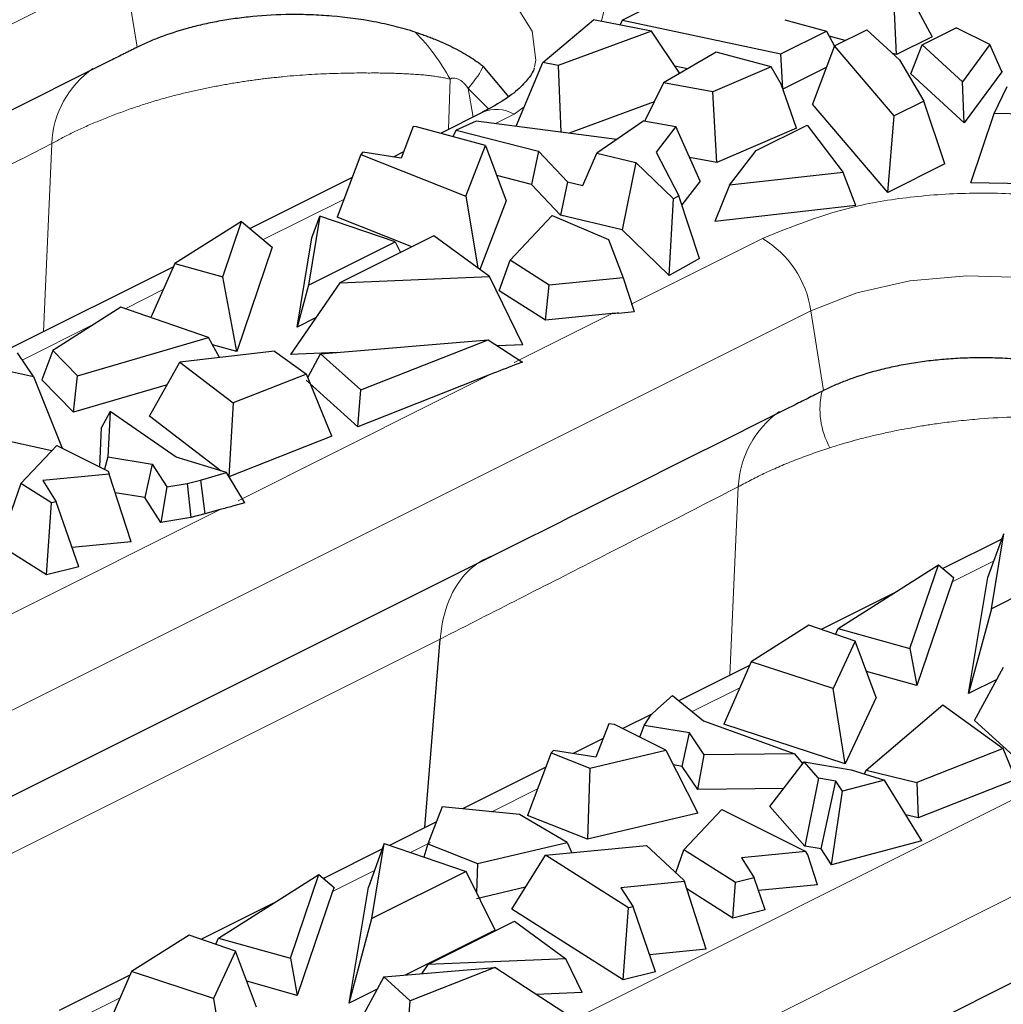
# Model space of a CAD drawing. Units: millimetres. Extents: x 0 to 420, y 0 to 297.
# Drawn here: x 129 to 138, y 86 to 96 of the extents above; entities that cross this region are included whole.
import ezdxf

# ---------------------------------------------------------------- set-up
doc = ezdxf.new("R2010")
doc.units = ezdxf.units.MM

msp = doc.modelspace()

# ---------------------------------------------------------------- linework, layer by layer
at = {"color": 8, "linetype": 'Continuous', "lineweight": 18}
for p, q in [((112.8356, 87.7623), (129.5735, 96.1312)), ((129.6945, 95.3733), (129.5735, 96.1312)), ((132.67, 95.0697), (132.6561, 94.5926)), ((132.8888, 94.7089), (132.8431, 94.9818)), ((133.0348, 94.7874), (132.8438, 94.9822)), ((133.3766, 94.8078), (133.2788, 94.7359)), ((133.2788, 94.7359), (133.103, 94.648)), ((128.8033, 92.6661), (128.8844, 94.456)), ((131.6609, 93.927), (130.8945, 93.5438)), ((134.3938, 92.9309), (135.6413, 93.5546)), ((129.9433, 93.0682), (129.5792, 92.8861)), ((117.3611, 83.4961), (136.1024, 92.8668)), ((133.2797, 92.3738), (134.2118, 92.8399)), ((136.2235, 92.1089), (136.1024, 92.8668)), ((129.2775, 92.7353), (128.6023, 92.3977)), ((132.5066, 91.9873), (133.053, 92.2605)), ((130.6541, 91.061), (132.5066, 91.9873)), ((135.3319, 89.4015), (135.4121, 91.1924)), ((128.5012, 89.9846), (130.4832, 90.9756)), ((137.8442, 90.4897), (137.4461, 90.2906)), ((117.2694, 82.0891), (132.5768, 89.7449)), ((125.8935, 81.2333), (142.6314, 89.6023)), ((135.425, 89.28), (134.974, 89.0545)), ((125.4324, 81.9212), (139.0356, 88.7228)), ((133.5028, 88.3189), (133.0691, 88.1021)), ((132.4857, 87.8104), (132.2944, 87.7148)), ((131.9517, 87.5434), (131.5536, 87.3443)), ((129.5324, 86.3338), (129.0814, 86.1083))]:
    msp.add_line(p, q, dxfattribs=at)
at = {"color": 7, "linetype": 'Continuous', "lineweight": 25}
for p, q in [((136.9614, 96.0242), (137.2569, 95.474)), ((136.9167, 95.3039), (136.885, 95.986)), ((134.6672, 95.8098), (134.3097, 95.6311)), ((133.5536, 95.2281), (134.0355, 95.6328)), ((134.5851, 95.5276), (134.0355, 95.6328)), ((134.3097, 95.6311), (134.2859, 95.5849)), ((134.3097, 95.6311), (135.8155, 95.3098)), ((135.8532, 95.6356), (136.2509, 95.5275)), ((134.5851, 95.5276), (133.6988, 95.2006)), ((134.8543, 95.1245), (134.5851, 95.5276)), ((135.8155, 95.3098), (136.2509, 95.5275)), ((136.2509, 95.5275), (136.3267, 95.3849)), ((136.3269, 95.3855), (136.6351, 95.5396)), ((136.9462, 95.2534), (136.6351, 95.5396)), ((137.1608, 95.3969), (137.4856, 95.5593)), ((137.805, 95.3996), (137.4856, 95.5593)), ((136.4288, 95.4365), (136.2775, 95.4776)), ((137.2569, 95.474), (136.9167, 95.3039)), ((136.3269, 95.3855), (136.1169, 94.8331)), ((136.8938, 94.7211), (136.3269, 95.3855)), ((137.0522, 95.1207), (137.1608, 95.3969)), ((137.544, 95.0443), (137.1608, 95.3969)), ((137.805, 95.3996), (137.544, 95.0443)), ((137.9162, 95.149), (137.805, 95.3996)), ((135.202, 95.327), (134.7004, 95.035)), ((135.7256, 95.1888), (135.202, 95.327)), ((135.8354, 94.9775), (135.8155, 95.3098)), ((136.9167, 95.3039), (136.8807, 95.3136)), ((136.9462, 95.2534), (137.176, 94.8622)), ((129.4229, 95.2375), (126.5598, 93.806)), ((133.2334, 94.8988), (132.9866, 95.1926)), ((133.2985, 94.6224), (133.5536, 95.2281)), ((133.6988, 95.2006), (133.5536, 95.2281)), ((133.6988, 95.2006), (133.7248, 94.5665)), ((134.9278, 95.1674), (134.8087, 95.1928)), ((135.7256, 95.1888), (135.1706, 94.9505)), ((135.8201, 95.0211), (135.7256, 95.1888)), ((136.2489, 95.1803), (135.8366, 94.9742)), ((137.9174, 95.141), (137.9162, 95.149)), ((137.9256, 95.1396), (137.9162, 95.149)), ((137.5595, 94.654), (137.0522, 95.1207)), ((137.9174, 95.141), (137.5595, 94.654)), ((137.9256, 95.1396), (137.9174, 95.141)), ((134.7004, 95.035), (134.5218, 94.6728)), ((135.1706, 94.9505), (134.7004, 95.035)), ((135.9667, 94.6029), (135.8201, 95.0211)), ((137.5595, 94.654), (137.544, 95.0443)), ((137.8449, 94.7421), (137.9678, 95)), ((135.2078, 94.277), (135.1706, 94.9505)), ((134.6114, 94.8545), (133.803, 94.5562)), ((136.8337, 93.993), (136.1169, 94.8331)), ((137.176, 94.8622), (136.8938, 94.7211)), ((137.3757, 94.264), (137.176, 94.8622)), ((132.9807, 94.7548), (132.5804, 94.5547)), ((136.8337, 93.993), (136.8938, 94.7211)), ((137.6224, 94.0848), (137.8449, 94.7421)), ((138.4339, 94.7314), (137.8449, 94.7421)), ((132.3207, 94.6195), (132.2046, 94.3175)), ((132.3511, 94.6166), (132.3207, 94.6195)), ((133.007, 94.4397), (132.3511, 94.6166)), ((132.729, 94.5863), (132.6962, 94.5235)), ((132.92, 94.672), (132.729, 94.5863)), ((132.729, 94.5863), (133.5107, 94.3857)), ((134.2578, 94.4966), (132.92, 94.672)), ((134.5136, 94.6742), (134.0678, 94.3647)), ((134.5136, 94.6742), (134.8175, 94.6197)), ((134.8175, 94.6197), (134.6296, 94.3741)), ((135.0477, 94.0998), (134.8175, 94.6197)), ((135.9667, 94.6029), (135.2078, 94.277)), ((135.5814, 94.3913), (136.0663, 94.6338)), ((136.0663, 94.6338), (136.4108, 94.1836)), ((132.822, 93.9585), (133.007, 94.4397)), ((133.007, 94.4397), (133.2055, 93.9141)), ((131.8205, 94.3534), (131.5969, 93.756)), ((131.8425, 94.3751), (131.8205, 94.3534)), ((131.8205, 94.3534), (132.822, 93.9585)), ((132.2046, 94.3175), (131.8425, 94.3751)), ((132.2281, 94.3786), (132.1297, 94.3294)), ((133.5107, 94.3857), (133.444, 94.0694)), ((133.5107, 94.3857), (133.7871, 94.0928)), ((133.9326, 94.0585), (134.0678, 94.3647)), ((134.0678, 94.3647), (134.4384, 94.2772)), ((134.6296, 94.3741), (134.8468, 93.9599)), ((135.2078, 94.277), (134.9486, 94.3235)), ((135.3294, 94.062), (135.5814, 94.3913)), ((134.4384, 94.2772), (134.3082, 93.6372)), ((134.7941, 93.9306), (134.4384, 94.2772)), ((137.3757, 94.264), (136.8337, 93.993)), ((131.7383, 94.1337), (130.7691, 93.6491)), ((133.444, 94.0694), (133.115, 94.1538)), ((136.4108, 94.1836), (135.3294, 94.062)), ((136.5292, 93.8678), (136.4108, 94.1836)), ((133.7211, 93.7758), (133.444, 94.0694)), ((133.7871, 94.0928), (133.7211, 93.7758)), ((133.7871, 94.0928), (133.9326, 94.0585)), ((135.0477, 94.0998), (134.8749, 93.874)), ((135.3294, 94.062), (135.1887, 93.7171)), ((138.3785, 94.0711), (137.6224, 94.0848)), ((132.822, 93.9585), (132.9332, 93.2742)), ((134.754, 93.2029), (134.7941, 93.9306)), ((134.8468, 93.9599), (134.7941, 93.9306)), ((135.0424, 93.3635), (134.8468, 93.9599)), ((133.2055, 93.9141), (132.9538, 93.2591)), ((136.5292, 93.8678), (135.1887, 93.7171)), ((131.4325, 93.7662), (131.3231, 93.1108)), ((131.3574, 93.5607), (131.4325, 93.7662)), ((132.1481, 93.5233), (131.4325, 93.7662)), ((132.3069, 93.476), (131.5969, 93.756)), ((133.2418, 93.3475), (133.643, 93.7728)), ((133.643, 93.7728), (134.1768, 93.5466)), ((134.3082, 93.6372), (133.7211, 93.7758)), ((130.6875, 93.7176), (130.054, 93.3155)), ((130.5082, 93.1903), (130.6875, 93.7176)), ((130.6875, 93.7176), (130.9788, 93.473)), ((131.2155, 92.7109), (131.3574, 93.5607)), ((132.5168, 93.581), (131.6207, 93.1329)), ((133.0443, 93.1924), (132.5168, 93.581)), ((134.754, 93.2029), (134.3082, 93.6372)), ((130.9788, 93.473), (130.6411, 92.4798)), ((131.3231, 93.1108), (132.1481, 93.5233)), ((132.1481, 93.5233), (132.1983, 93.4217)), ((134.1768, 93.5466), (134.3181, 93.1789)), ((130.0402, 93.2846), (128.4977, 92.5134)), ((130.054, 93.3155), (129.8241, 92.8017)), ((130.054, 93.3155), (130.5082, 93.1903)), ((133.1391, 93.0576), (133.2418, 93.3475)), ((133.6144, 93.1113), (133.2418, 93.3475)), ((135.0424, 93.3635), (134.754, 93.2029)), ((130.6411, 92.4798), (130.5082, 93.1903)), ((131.6207, 93.1329), (133.0443, 93.1924)), ((133.3612, 92.5439), (133.0443, 93.1924)), ((134.3181, 93.1789), (133.6144, 93.1113)), ((134.3181, 93.1789), (134.4213, 92.859)), ((131.6207, 93.1329), (131.1532, 92.4518)), ((131.3231, 93.1108), (131.2155, 92.7109)), ((133.5785, 92.779), (133.6144, 93.1113)), ((133.5785, 92.779), (133.1391, 93.0576)), ((129.5378, 92.9004), (128.8915, 92.4904)), ((130.3716, 92.613), (129.5378, 92.9004)), ((134.2118, 92.8399), (133.5785, 92.779)), ((134.2754, 92.845), (134.4213, 92.859)), ((131.3914, 92.7988), (131.2155, 92.7109)), ((129.1281, 92.2482), (130.3716, 92.613)), ((130.4793, 92.4239), (130.3716, 92.613)), ((130.6411, 92.4798), (130.4114, 92.5431)), ((131.4396, 92.4569), (133.0322, 92.5923)), ((131.8207, 92.1151), (133.0322, 92.5923)), ((133.0322, 92.5923), (133.3586, 92.3798)), ((133.3612, 92.5439), (133.1217, 92.534)), ((128.7072, 92.242), (128.5562, 92.4661)), ((128.8915, 92.4904), (128.7883, 92.2118)), ((129.1281, 92.2482), (128.8915, 92.4904)), ((131.0011, 92.4845), (130.1003, 92.3799)), ((131.0011, 92.4845), (131.3047, 92.2642)), ((131.5971, 92.4703), (131.1532, 92.4518)), ((131.3173, 92.2332), (131.4396, 92.4569)), ((131.8207, 92.1151), (131.4396, 92.4569)), ((129.8135, 91.8648), (130.1003, 92.3799)), ((130.1003, 92.3799), (130.6091, 91.9901)), ((133.3586, 92.3798), (133.2946, 92.3546)), ((128.3941, 92.3114), (128.7072, 92.242)), ((129.0907, 91.9022), (129.1281, 92.2482)), ((131.3047, 92.2642), (130.6091, 91.9901)), ((131.545, 91.6733), (131.3047, 92.2642)), ((133.053, 92.2605), (131.7942, 91.7647)), ((128.7072, 92.242), (128.9826, 91.5594)), ((129.0907, 91.9022), (128.7883, 92.2118)), ((129.9795, 92.163), (129.0907, 91.9022)), ((131.7942, 91.7647), (131.3023, 92.2058)), ((131.7942, 91.7647), (131.8207, 92.1151)), ((130.6091, 91.9901), (130.5668, 91.2904)), ((129.4382, 91.9098), (129.3569, 91.7571)), ((129.4382, 91.9098), (129.4167, 91.4792)), ((130.0652, 91.4758), (129.4382, 91.9098)), ((130.4949, 91.3427), (129.8135, 91.8648)), ((129.3381, 91.3817), (129.3569, 91.7571)), ((128.8822, 91.5337), (128.2511, 91.6734)), ((131.545, 91.6733), (130.568, 91.2883)), ((128.5898, 91.2238), (128.9309, 91.5853)), ((128.9309, 91.5853), (129.4188, 91.3413)), ((129.4167, 91.4792), (129.3827, 91.3594)), ((129.4167, 91.4792), (129.8369, 91.4084)), ((129.8369, 91.4084), (129.7669, 91.0897)), ((129.8369, 91.4084), (129.9768, 91.1928)), ((130.5444, 91.3274), (130.0652, 91.4758)), ((129.4295, 91.3135), (128.7967, 91.2526)), ((129.4188, 91.3413), (129.4295, 91.3135)), ((129.637, 90.6704), (129.4295, 91.3135)), ((130.2974, 91.2576), (130.5444, 91.3274)), ((130.7175, 91.0407), (130.5444, 91.3274)), ((128.5898, 91.2238), (128.3828, 90.6392)), ((128.8806, 91.0394), (128.5898, 91.2238)), ((128.7967, 91.2526), (128.9252, 91.0507)), ((129.9768, 91.1928), (130.1701, 91.2242)), ((130.1701, 91.2242), (130.2974, 91.2576)), ((130.1701, 91.2242), (130.2043, 90.8995)), ((130.2974, 91.2576), (130.3395, 90.935)), ((129.7669, 91.0897), (129.4865, 91.137)), ((129.9768, 91.1928), (129.9204, 90.8534)), ((128.8312, 90.3549), (128.8806, 91.0394)), ((128.9252, 91.0507), (128.8806, 91.0394)), ((129.1398, 90.433), (128.9252, 91.0507)), ((129.9204, 90.8534), (129.7669, 91.0897)), ((130.7175, 91.0407), (130.6011, 91.0078)), ((130.3395, 90.935), (130.2043, 90.8995)), ((130.4832, 90.9756), (130.3395, 90.935)), ((130.2043, 90.8995), (129.9204, 90.8534)), ((137.7864, 90.3314), (137.9377, 90.7456)), ((137.8189, 90.0338), (137.9377, 90.7456)), ((129.637, 90.6704), (129.0761, 90.6165)), ((137.9193, 90.6952), (137.3581, 90.4146)), ((128.8312, 90.3549), (128.3828, 90.6392)), ((133.0887, 90.5416), (117.6293, 82.8118)), ((138.715, 90.4819), (137.8189, 90.0338)), ((129.1398, 90.433), (128.8312, 90.3549)), ((136.3606, 89.8452), (137.3149, 90.4509)), ((137.0442, 89.6546), (137.3149, 90.4509)), ((137.3149, 90.4509), (137.4598, 90.3292)), ((137.4461, 90.2906), (137.11, 89.3019)), ((137.4598, 90.3292), (137.457, 90.321)), ((137.602, 89.2274), (137.7864, 90.3314)), ((136.8852, 90.1782), (136.1993, 89.8352)), ((137.8189, 90.0338), (137.602, 89.2274)), ((136.0814, 89.8759), (135.5332, 89.528)), ((136.5221, 89.724), (136.0814, 89.8759)), ((136.3353, 89.7884), (136.3606, 89.8452)), ((136.3606, 89.8452), (137.0442, 89.6546)), ((132.4314, 87.9513), (132.5768, 89.7449)), ((136.5221, 89.724), (136.3128, 89.2736)), ((136.722, 89.19), (136.5221, 89.724)), ((137.0442, 89.6546), (137.11, 89.3019)), ((135.5332, 89.528), (135.2741, 88.9341)), ((136.3128, 89.2736), (135.5332, 89.528)), ((135.5187, 89.4949), (134.8455, 89.1583)), ((137.11, 89.3019), (136.63, 89.4357)), ((137.658, 88.9713), (137.9336, 89.4776)), ((137.8705, 89.3616), (137.602, 89.2274)), ((136.428, 88.5575), (136.3128, 89.2736)), ((134.6456, 89.0835), (134.7851, 89.207)), ((134.7851, 89.207), (135.0819, 88.9674)), ((136.722, 89.19), (136.428, 88.5575)), ((134.5788, 89.0199), (134.6456, 89.0835)), ((136.6268, 88.4988), (137.3564, 89.1206)), ((137.3564, 89.1206), (137.9311, 88.7037)), ((134.59, 89.0306), (134.3152, 88.8931)), ((134.516, 88.9232), (134.5788, 89.0199)), ((135.0819, 88.9674), (135.95, 88.6539)), ((138.1297, 88.5436), (137.658, 88.9713)), ((134.1799, 88.9383), (134.0583, 88.6219)), ((134.2356, 88.9329), (134.1799, 88.9383)), ((134.7236, 88.6889), (134.2356, 88.9329)), ((134.4767, 88.8124), (134.516, 88.9232)), ((134.9471, 88.8533), (134.516, 88.9232)), ((136.428, 88.5575), (135.2741, 88.9341)), ((134.1263, 88.7987), (133.8416, 88.6563)), ((134.8779, 88.5342), (134.9471, 88.8533)), ((135.0887, 88.6432), (134.9471, 88.8533)), ((133.6544, 88.6861), (133.6318, 88.6638)), ((134.0583, 88.6219), (133.6544, 88.6861)), ((134.0006, 88.5184), (134.7236, 88.6889)), ((134.7236, 88.6889), (135.027, 88.0898)), ((137.9311, 88.7037), (137.1111, 88.3806)), ((138.0502, 88.4106), (137.9311, 88.7037)), ((133.6318, 88.6638), (133.4082, 88.0664)), ((133.6318, 88.6638), (134.0006, 88.5184)), ((135.0261, 88.3144), (135.0887, 88.6432)), ((135.95, 88.6539), (135.0887, 88.6432)), ((136.025, 88.5613), (135.95, 88.6539)), ((133.5801, 88.5256), (132.7873, 88.1292)), ((134.0006, 88.5184), (133.977, 87.8421)), ((134.8779, 88.5342), (134.7951, 88.5477)), ((135.0261, 88.3144), (134.8779, 88.5342)), ((135.7119, 88.1527), (136.0371, 88.5771)), ((136.0371, 88.5771), (136.4853, 88.5016)), ((136.1758, 88.4205), (136.0371, 88.5771)), ((136.4853, 88.5016), (136.8017, 88.4036)), ((136.6119, 88.4624), (136.6268, 88.4988)), ((136.6268, 88.4988), (137.1111, 88.3806)), ((136.1758, 88.4205), (136.0454, 87.7763)), ((136.3402, 88.3929), (136.1758, 88.4205)), ((136.8017, 88.4036), (136.4014, 88.2985)), ((137.1587, 87.8245), (136.8017, 88.4036)), ((138.0502, 88.4106), (137.1222, 88.0449)), ((135.8437, 88.3246), (135.0261, 88.3144)), ((136.1991, 87.7504), (136.3402, 88.3929)), ((136.4014, 88.2985), (136.3402, 88.3929)), ((137.1111, 88.3806), (137.1222, 88.0449)), ((136.2978, 87.5985), (136.4014, 88.2985)), ((132.5956, 88.1476), (132.4604, 87.7957)), ((133.3309, 88.0769), (132.5956, 88.1476)), ((134.895, 87.7404), (135.2566, 88.1237)), ((135.2566, 88.1237), (136.0557, 87.7242)), ((136.0454, 87.7763), (135.7119, 88.1527)), ((133.7833, 87.81), (133.3309, 88.0769)), ((133.977, 87.8421), (133.4082, 88.0664)), ((135.027, 88.0898), (133.977, 87.8421)), ((137.1222, 88.0449), (137.0052, 88.0735)), ((132.5413, 88.0062), (132.0943, 87.7827)), ((132.0268, 87.7489), (131.4655, 87.4683)), ((132.0452, 87.7994), (131.8938, 87.3851)), ((131.9263, 87.0876), (132.0452, 87.7994)), ((132.0452, 87.7994), (132.8224, 87.5356)), ((132.4604, 87.7957), (132.4208, 87.6719)), ((132.4604, 87.7957), (132.9329, 87.6094)), ((132.9329, 87.6094), (133.7833, 87.81)), ((133.5775, 87.6882), (134.5398, 87.7807)), ((133.7833, 87.81), (133.8294, 87.7124)), ((134.5398, 87.7807), (134.8937, 87.4527)), ((136.1991, 87.7504), (136.0454, 87.7763)), ((136.2978, 87.5985), (136.1991, 87.7504)), ((137.1587, 87.8245), (136.2978, 87.5985)), ((133.258, 87.175), (133.5775, 87.6882)), ((134.3673, 87.1875), (133.5775, 87.6882)), ((134.818, 87.5229), (134.895, 87.7404)), ((135.3847, 87.4299), (134.895, 87.7404)), ((136.0557, 87.7242), (135.4413, 87.6651)), ((135.4413, 87.6651), (135.5624, 87.4749)), ((136.073, 87.694), (136.0557, 87.7242)), ((136.166, 87.406), (136.073, 87.694)), ((132.9329, 87.6094), (132.9232, 87.3319)), ((130.4681, 86.8989), (131.4223, 87.5046)), ((131.1516, 86.7083), (131.4223, 87.5046)), ((131.4223, 87.5046), (131.5672, 87.3829)), ((132.8224, 87.5356), (131.9263, 87.0876)), ((133.0993, 86.976), (132.8224, 87.5356)), ((135.5624, 87.4749), (135.3847, 87.4299)), ((135.6688, 87.1685), (135.5624, 87.4749)), ((131.5672, 87.3829), (131.5645, 87.3747)), ((131.7095, 86.2811), (131.8938, 87.3851)), ((133.3882, 87.3842), (132.9212, 87.274)), ((134.8995, 87.4376), (134.2954, 87.3795)), ((134.2954, 87.3795), (134.4106, 87.1984)), ((134.8937, 87.4527), (134.8995, 87.4376)), ((135.107, 86.7946), (134.8995, 87.4376)), ((135.3602, 87.0904), (135.3847, 87.4299)), ((136.166, 87.406), (135.605, 87.3521)), ((131.5536, 87.3443), (131.2175, 86.3556)), ((135.3602, 87.0904), (134.9219, 87.3683)), ((139.6177, 87.277), (126.0145, 80.4754)), ((130.9926, 87.2319), (130.3068, 86.8889)), ((134.3179, 86.503), (134.3673, 87.1875)), ((134.4106, 87.1984), (134.3673, 87.1875)), ((134.6252, 86.5807), (134.4106, 87.1984)), ((134.3179, 86.503), (133.258, 87.175)), ((135.6688, 87.1685), (135.3602, 87.0904)), ((131.7095, 86.2811), (131.9263, 87.0876)), ((132.4595, 86.6501), (133.2845, 87.0626)), ((133.2845, 87.0626), (133.7702, 86.7048)), ((130.1889, 86.9296), (129.6406, 86.5818)), ((130.6295, 86.7777), (130.1889, 86.9296)), ((133.0993, 86.976), (132.2445, 86.5486)), ((130.4427, 86.8421), (130.4681, 86.8989)), ((130.4681, 86.8989), (131.1516, 86.7083)), ((130.6295, 86.7777), (130.4202, 86.3274)), ((130.8294, 86.2437), (130.6295, 86.7777)), ((135.107, 86.7946), (134.5689, 86.7428)), ((131.1516, 86.7083), (131.2175, 86.3556)), ((132.4595, 86.6501), (132.3989, 86.5617)), ((133.7702, 86.7048), (132.4595, 86.6501)), ((133.9273, 86.3832), (133.7702, 86.7048)), ((129.6262, 86.5486), (128.9529, 86.212)), ((129.6406, 86.5818), (129.3815, 85.9878)), ((130.4202, 86.3274), (129.6406, 86.5818)), ((132.0411, 86.5313), (131.7655, 86.025)), ((132.0411, 86.5313), (133.0958, 86.621)), ((132.2915, 86.3042), (132.0411, 86.5313)), ((133.0958, 86.621), (132.2915, 86.3042)), ((133.7519, 86.1939), (133.0958, 86.621)), ((134.6252, 86.5807), (134.3179, 86.503)), ((131.2175, 86.3556), (130.7374, 86.4895)), ((131.9779, 86.4153), (131.7095, 86.2811)), ((133.9273, 86.3832), (133.4892, 86.3649)), ((130.4202, 86.3274), (130.5355, 85.6112)), ((132.2372, 85.5973), (132.2915, 86.3042))]:
    msp.add_line(p, q, dxfattribs=at)
at = {"color": 8, "linetype": 'Continuous', "lineweight": 18, "flags": 128}
for points in [[(129.5735, 96.1312), (130.0088, 96.3018), (130.5131, 96.4153), (131.0571, 96.4651), (131.6091, 96.4484), (132.1371, 96.3661), (132.6104, 96.2231), (133.0014, 96.0276), (133.2875, 95.7909), (133.452, 95.5269), (133.4854, 95.2509), (133.4739, 95.1862)], [(136.1024, 92.8668), (136.5378, 93.0373), (137.0421, 93.1508), (137.586, 93.2006), (138.1381, 93.1839), (138.666, 93.1017), (139.1393, 92.9586), (139.5304, 92.7631), (139.8165, 92.5265), (139.981, 92.2625), (140.0144, 91.9865), (140.0029, 91.9218)]]:
    msp.add_lwpolyline(points, dxfattribs=at)
at = {"color": 8, "linetype": 'Continuous', "lineweight": 18}
for centre, radius, start, end in [((129.8088, 94.4151), 0.9272, 125.19639, 177.40031), ((133.1117, 94.462), 0.3209, 58.62203, 114.11021), ((135.1492, 92.7262), 0.9636, 8.387, 59.28411), ((136.943, 91.9306), 0.7542, 166.80196, 209.05488), ((136.3373, 91.1509), 0.9267, 125.20337, 177.41316)]:
    msp.add_arc(centre, radius, start, end, dxfattribs=at)
for points, knots in [([(129.1124, 96.8191), (129.4023, 96.9362), (129.8482, 97.1164), (130.5931, 97.2291), (131.1952, 97.2613), (131.7996, 97.2297), (132.5363, 97.113), (133.3285, 96.8443), (133.8685, 96.4477), (134.0963, 96.0796), (134.1644, 95.8249), (134.1231, 95.6716), (134.1088, 95.6188)], [0, 0, 0, 0, 0.1525945, 0.2347388, 0.3186264, 0.4025139, 0.4846582, 0.6372527, 0.7898472, 0.8719915, 0.9558791, 1, 1, 1, 1]), ([(128.8826, 94.4571), (128.8992, 94.4664), (128.9332, 94.4855), (128.9857, 94.5134), (129.04, 94.5412), (129.0953, 94.5684), (129.1518, 94.5952), (129.2094, 94.6214), (129.2682, 94.647), (129.3279, 94.6719), (129.3894, 94.6974), (129.4514, 94.7212), (129.5151, 94.7456), (129.5796, 94.7689), (129.6455, 94.7923), (129.7106, 94.8141), (129.7735, 94.8348), (129.8329, 94.8536), (129.8899, 94.8707), (129.9464, 94.8869), (130.0035, 94.9024), (130.0615, 94.9175), (130.1202, 94.9322), (130.1792, 94.9463), (130.2382, 94.9598), (130.2969, 94.9727), (130.3554, 94.9849), (130.4136, 94.9966), (130.4716, 95.0076), (130.5293, 95.0181), (130.5868, 95.0281), (130.6441, 95.0376), (130.701, 95.0464), (130.7575, 95.0547), (130.8137, 95.0626), (130.8694, 95.0702), (130.9248, 95.0769), (130.9803, 95.0829), (131.0359, 95.0888), (131.1129, 95.097), (131.2106, 95.1055), (131.3277, 95.1132), (131.4411, 95.1195), (131.5512, 95.1235), (131.6572, 95.1264), (131.7588, 95.1289), (131.8478, 95.1288), (131.9243, 95.1284), (131.9881, 95.1293), (132.0515, 95.1273), (132.1115, 95.1271), (132.1707, 95.1247), (132.232, 95.1218), (132.2944, 95.1191), (132.3587, 95.1147), (132.418, 95.1103), (132.4729, 95.1054), (132.5185, 95.0972), (132.5539, 95.0943), (132.583, 95.0871), (132.6038, 95.0841), (132.6323, 95.0793), (132.6528, 95.0742), (132.6701, 95.0698)], [0, 0, 0, 0, 0.016264, 0.033313, 0.049984, 0.066634, 0.08328, 0.099931, 0.116591, 0.133263, 0.150033, 0.166774, 0.183641, 0.200542, 0.21752, 0.234604, 0.250465, 0.265139, 0.279133, 0.29291, 0.30685, 0.320964, 0.335165, 0.349364, 0.363476, 0.377467, 0.391349, 0.405132, 0.418829, 0.432449, 0.446004, 0.459497, 0.472904, 0.486214, 0.499462, 0.512655, 0.525741, 0.538792, 0.552019, 0.565393, 0.594088, 0.622326, 0.6503, 0.67763, 0.704429, 0.7308, 0.756585, 0.774405, 0.792105, 0.809378, 0.826508, 0.843341, 0.859984, 0.879782, 0.899233, 0.918365, 0.935196, 0.951577, 0.961315, 0.970874, 0.979368, 0.982479, 1, 1, 1, 1]), ([(132.8431, 94.9818), (132.8391, 94.9878), (132.831, 94.9998), (132.8175, 95.0164), (132.8003, 95.0347), (132.7788, 95.0531), (132.7537, 95.0687), (132.7288, 95.0786), (132.7061, 95.0816), (132.6859, 95.0791), (132.6753, 95.0729), (132.67, 95.0697)], [0, 0, 0, 0, 0.080128, 0.159762, 0.240175, 0.369805, 0.500092, 0.629722, 0.76001, 0.879845, 1, 1, 1, 1]), ([(126.0479, 93.0092), (126.5379, 93.2586), (127.4841, 93.7401), (128.4277, 94.2239), (128.8826, 94.4571)], [0, 0, 0, 0, 0.517931, 1, 1, 1, 1]), ([(135.6413, 93.5546), (135.9312, 93.6717), (136.3771, 93.8519), (137.122, 93.9646), (137.7242, 93.9968), (138.3285, 93.9652), (139.0651, 93.8485), (139.8583, 93.5797), (140.3947, 93.1835), (140.6304, 92.8148), (140.6861, 92.5138), (140.6581, 92.2794), (140.5745, 92.1563), (140.556, 92.1291)], [0, 0, 0, 0, 0.143472, 0.220705, 0.299577, 0.37845, 0.455683, 0.599155, 0.742626, 0.81986, 0.898732, 0.977604, 1, 1, 1, 1]), ([(136.2837, 91.5644), (136.3058, 91.5715), (136.3555, 91.5874), (136.4392, 91.6126), (136.5452, 91.6421), (136.6648, 91.6722), (136.7977, 91.7031), (136.9238, 91.7295), (137.0507, 91.753), (137.1713, 91.7745), (137.3093, 91.7947), (137.4725, 91.8161), (137.7131, 91.8408), (137.9717, 91.8558), (138.1847, 91.862), (138.3224, 91.8636), (138.4364, 91.8636), (138.566, 91.8641), (138.6807, 91.8594), (138.7589, 91.858), (138.8063, 91.8552), (138.8521, 91.8525), (138.9068, 91.8498), (138.9596, 91.8456), (139.0009, 91.8396), (139.0253, 91.838), (139.0448, 91.8351), (139.064, 91.8317), (139.087, 91.8294), (139.1103, 91.8252), (139.1287, 91.8217), (139.1468, 91.8188), (139.1702, 91.8127), (139.1885, 91.8082), (139.1979, 91.8059)], [0, 0, 0, 0, 0.022092, 0.049581, 0.082468, 0.125328, 0.164472, 0.20885, 0.244309, 0.283449, 0.321987, 0.373393, 0.436653, 0.549535, 0.622333, 0.650309, 0.691486, 0.742258, 0.791661, 0.819982, 0.833846, 0.847574, 0.874636, 0.900814, 0.913536, 0.926205, 0.932415, 0.93855, 0.950776, 0.962913, 0.969006, 0.975119, 0.987294, 1, 1, 1, 1]), ([(135.4121, 91.1924), (135.4183, 91.1959), (135.4648, 91.222), (135.555, 91.2699), (135.6879, 91.3345), (135.8277, 91.3965), (135.974, 91.4557), (136.1258, 91.5122), (136.231, 91.547), (136.2837, 91.5644)], [0, 0, 0, 0, 0.024993, 0.186805, 0.348787, 0.511018, 0.673578, 0.836546, 1, 1, 1, 1]), ([(132.5768, 89.7449), (133.0809, 90.0014), (134.0271, 90.4829), (134.9706, 90.9667), (135.4115, 91.1928)], [0, 0, 0, 0, 0.532734, 1, 1, 1, 1]), ([(132.5768, 89.7449), (132.5881, 89.8786), (132.616, 90.002), (132.7033, 90.2182), (132.7627, 90.3108), (132.9078, 90.4568), (132.9935, 90.5101), (133.0887, 90.5415)], [0, 0, 0, 0, 0.3314547, 0.3314547, 0.6647881, 0.6647881, 0.9981214, 0.9981214, 0.9981214, 0.9981214])]:
    msp.add_open_spline(points, degree=3, knots=knots, dxfattribs=at)
at = {"color": 7, "linetype": 'Continuous', "lineweight": 25}
for points, knots in [([(132.34, 95.5167), (132.2788, 95.5365), (132.2137, 95.555), (132.0808, 95.5886), (132.0136, 95.6032), (131.8128, 95.6409), (131.6793, 95.6582), (131.479, 95.6755), (131.4132, 95.6792), (131.2825, 95.6841), (131.2191, 95.6845), (131.0293, 95.6835), (130.9081, 95.6763), (130.7362, 95.6597), (130.6813, 95.653), (130.573, 95.6381), (130.5203, 95.6297), (130.4189, 95.6108), (130.3667, 95.6007), (130.2667, 95.5777), (130.2181, 95.5656), (130.0783, 95.527), (129.9916, 95.4983), (129.8743, 95.454), (129.8373, 95.4389), (129.7621, 95.406), (129.7227, 95.3874), (129.6946, 95.3732)], [0, 0, 0, 0, 0.0625, 0.0625, 0.125, 0.125, 0.25, 0.25, 0.3125, 0.3125, 0.375, 0.375, 0.5, 0.5, 0.5625, 0.5625, 0.625, 0.625, 0.6875, 0.6875, 0.75, 0.75, 0.875, 0.875, 0.9375, 0.9375, 1, 1, 1, 1]), ([(132.3402, 95.5169), (132.3564, 95.5117), (132.3716, 95.5069), (132.4031, 95.496), (132.4187, 95.4905), (132.4495, 95.4794), (132.4648, 95.4737), (132.4874, 95.4653), (132.4949, 95.4626), (132.5102, 95.4562), (132.5175, 95.4535), (132.5846, 95.4268), (132.6427, 95.4003), (132.7261, 95.3586), (132.7537, 95.3443), (132.8049, 95.3151), (132.8299, 95.3004), (132.8785, 95.2701), (132.9013, 95.2549), (132.9344, 95.2317), (132.9456, 95.2238), (132.9613, 95.2122), (132.9663, 95.2083), (132.9741, 95.2024), (132.9767, 95.2004), (132.9821, 95.1961), (132.9855, 95.1934), (132.9865, 95.1926)], [0, 0, 0, 0, 0.0625, 0.0625, 0.125, 0.125, 0.1875, 0.1875, 0.21875, 0.21875, 0.25, 0.25, 0.5, 0.5, 0.625, 0.625, 0.75, 0.75, 0.875, 0.875, 0.9375, 0.9375, 0.96875, 0.96875, 0.984375, 0.984375, 1, 1, 1, 1]), ([(129.6946, 95.3732), (129.6813, 95.3665), (129.6715, 95.3619), (129.6497, 95.3507), (129.6383, 95.3454), (129.6162, 95.334), (129.6048, 95.3286), (129.5821, 95.3173), (129.571, 95.3114), (129.5365, 95.2947), (129.5137, 95.2831), (129.4683, 95.26), (129.4459, 95.2491), (129.4229, 95.2376)], [0, 0, 0, 0, 0.125, 0.125, 0.25, 0.25, 0.375, 0.375, 0.5, 0.5, 0.75, 0.75, 1, 1, 1, 1]), ([(133.4699, 95.1768), (133.4697, 95.1739), (133.4691, 95.1619), (133.4386, 95.0982), (133.3376, 94.9857), (133.1881, 94.866), (133.0437, 94.7903), (132.9773, 94.7555)], [0, 0, 0, 0, 0.085446, 0.352928, 0.578536, 0.806088, 1, 1, 1, 1]), ([(138.869, 92.2527), (138.8392, 92.2621), (138.8068, 92.2721), (138.7416, 92.2907), (138.7084, 92.2996), (138.6074, 92.3246), (138.5394, 92.3393), (138.4037, 92.3651), (138.3368, 92.3753), (138.2034, 92.3929), (138.1372, 92.4), (138.0064, 92.4106), (137.941, 92.4147), (137.8122, 92.4193), (137.7489, 92.4199), (137.6229, 92.4188), (137.5602, 92.4171), (137.4405, 92.4107), (137.3826, 92.4064), (137.2702, 92.3955), (137.2156, 92.389), (137.1071, 92.3742), (137.0536, 92.3659), (136.9492, 92.3472), (136.8983, 92.3367), (136.7987, 92.3141), (136.7495, 92.3021), (136.6082, 92.2632), (136.5216, 92.2347), (136.4037, 92.1896), (136.366, 92.1745), (136.293, 92.1426), (136.2575, 92.1258), (136.2235, 92.1089)], [0, 0, 0, 0, 0.03125, 0.03125, 0.0625, 0.0625, 0.125, 0.125, 0.1875, 0.1875, 0.25, 0.25, 0.3125, 0.3125, 0.375, 0.375, 0.4375, 0.4375, 0.5, 0.5, 0.5625, 0.5625, 0.625, 0.625, 0.6875, 0.6875, 0.75, 0.75, 0.875, 0.875, 0.9375, 0.9375, 1, 1, 1, 1]), ([(136.2235, 92.1089), (136.2218, 92.108), (136.2187, 92.1066), (136.2129, 92.1037), (136.2101, 92.1023), (136.2018, 92.098), (136.1964, 92.0952), (136.18, 92.0869), (136.1686, 92.0815), (136.135, 92.0646), (136.1119, 92.0535), (136.0664, 92.0301), (136.0432, 92.0188), (135.9975, 91.9956), (135.9746, 91.9845), (135.9516, 91.973)], [0, 0, 0, 0, 0.03125, 0.03125, 0.0625, 0.0625, 0.125, 0.125, 0.25, 0.25, 0.5, 0.5, 0.75, 0.75, 1, 1, 1, 1])]:
    msp.add_open_spline(points, degree=3, knots=knots, dxfattribs=at)
at = {"color": 8, "linetype": 'Continuous', "lineweight": 18}
for points in [[(132.6701, 95.0698), (132.5809, 95.2351), (132.4676, 95.3882), (132.34, 95.5167)], [(132.8433, 94.9819), (132.9148, 95.0672), (132.964, 95.1395), (132.9865, 95.1926)]]:
    msp.add_open_spline(points, degree=3, dxfattribs=at)
at = {"color": 7, "linetype": 'Continuous', "lineweight": 25}
for points in [[(134.2754, 92.845), (134.2542, 92.8436), (134.233, 92.8419), (134.2118, 92.8399)], [(133.2946, 92.3546), (133.2141, 92.3235), (133.1336, 92.2921), (133.053, 92.2605)], [(135.9516, 91.973), (134.9975, 91.4957), (134.0428, 91.0187), (133.0887, 90.5416)], [(130.6011, 91.0078), (130.5618, 90.9974), (130.5225, 90.9866), (130.4832, 90.9756)], [(137.457, 90.321), (137.4534, 90.3112), (137.4497, 90.301), (137.4461, 90.2906)], [(131.5645, 87.3747), (131.5608, 87.3649), (131.5572, 87.3547), (131.5536, 87.3443)]]:
    msp.add_open_spline(points, degree=3, dxfattribs=at)

doc.saveas('drawing.dxf')
